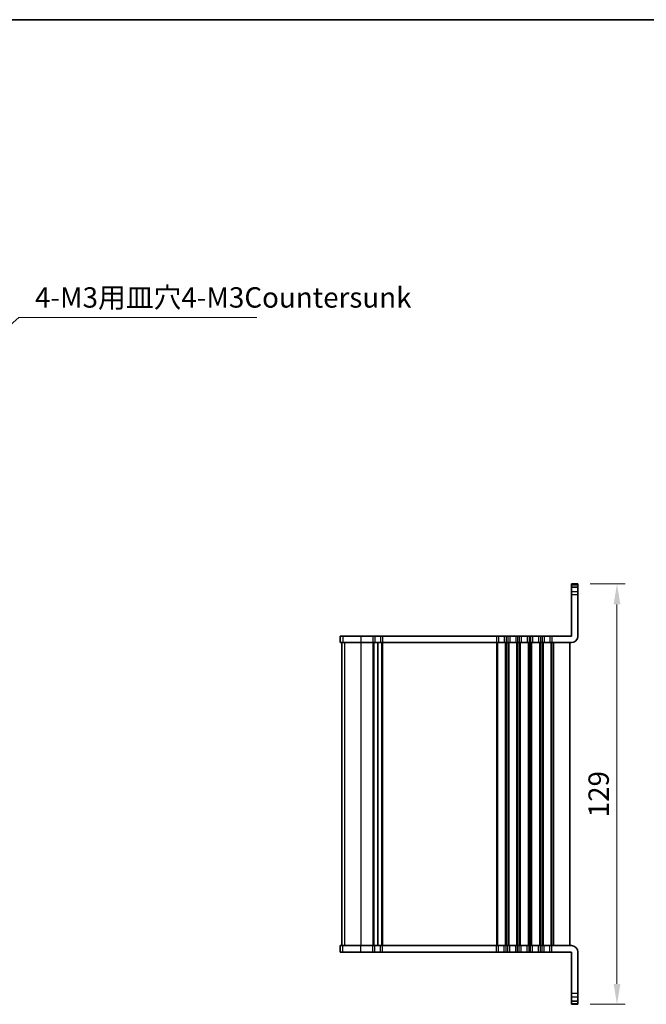
# Model space of a CAD drawing. Units: millimetres. Extents: x 29 to 3979, y 16 to 718.
# Drawn here: x 1340 to 1533, y 416 to 718 of the extents above; entities that cross this region are included whole.
import ezdxf

# ---------------------------------------------------------------- set-up
doc = ezdxf.new("R2010")
doc.units = ezdxf.units.MM
doc.header["$LTSCALE"] = 2
doc.layers.get('Defpoints').update_dxf_attribs({"lineweight": 25})
for name, color, linetype, lineweight in [('Border (ISO)', 7, 'Continuous', 35), ('Dimension (ISO)', 7, 'Continuous', 18), ('Symbol (ISO)', 7, 'Continuous', 18), ('Visible (ISO)', 7, 'Continuous', 35), ('Visible Narrow (ISO)', 7, 'Continuous', 25)]:
    doc.layers.add(name, color=color, linetype=linetype, lineweight=lineweight)
doc.styles.add('Note Text (TK)', font='MS PGothic.ttf')
doc.dimstyles.new('Default - Method 1b (TK)', dxfattribs={"dimscale": 2, "dimtxt": 2.5, "dimasz": 2.5, "dimexe": 1, "dimexo": 1.5, "dimgap": 1, "dimtad": 1, "dimtoh": 1, "dimrnd": 1e-08, "dimdsep": 46, "dimtxsty": 'Note Text (TK)', "dimcen": 0.09, "dimdle": 5, "dimclrd": 100, "dimclre": 100, "dimclrt": 7, "dimadec": 1, "dimazin": 1, "dimtfac": 1, "dimtmove": 0, "dimatfit": 3, "dimfxl": 1, "dimtolj": 1, "dimlwd": -1, "dimlwe": -1, "dimarcsym": 0})
doc.dimstyles.new('Default - Method 1b (TK)$7', dxfattribs={"dimscale": 2, "dimtxt": 2.5, "dimasz": 2.5, "dimexe": 1, "dimexo": 1.5, "dimgap": 1, "dimtad": 1, "dimtoh": 1, "dimrnd": 1e-08, "dimdsep": 46, "dimtxsty": 'Note Text (TK)', "dimcen": 0.09, "dimdle": 5, "dimclrd": 100, "dimclre": 100, "dimclrt": 7, "dimadec": 1, "dimazin": 1, "dimtfac": 1, "dimtmove": 0, "dimatfit": 3, "dimfxl": 1, "dimtolj": 1, "dimlwd": -1, "dimlwe": -1, "dimarcsym": 0})

# ---------------------------------------------------------------- blocks, each defined once
blk = doc.blocks.new('図面枠 tk図枠')
at = {"layer": 'Border (ISO)'}
blk.add_line((14.5, 289), (405.5, 289), dxfattribs=at)
blk = doc.blocks.new('*D23')
at = {"layer": 'Defpoints', "color": 0}
for p in [(1511.82, 545.31), (1511.82, 416.31), (1523.82, 416.31)]:
    blk.add_point(p, dxfattribs=at)
at = {"layer": 'Dimension (ISO)', "color": 100}
for p, q in [((1515.57, 545.31), (1526.32, 545.31)), ((1523.82, 539.06), (1523.82, 422.56)), ((1515.57, 416.31), (1526.32, 416.31))]:
    blk.add_line(p, q, dxfattribs=at)
for points in [[(1522.77, 539.06), (1524.86, 539.06), (1523.82, 545.31)], [(1522.77, 422.56), (1524.86, 422.56), (1523.82, 416.31)]]:
    blk.add_solid(points, dxfattribs=at)
at = {"layer": 'Dimension (ISO)', "color": 7, "insert": (1518.19, 480.81), "char_height": 6.25, "attachment_point": 5, "rotation": 90, "style": 'Note Text (TK)'}
blk.add_mtext('\\A1;129', dxfattribs=at)

msp = doc.modelspace()

# ---------------------------------------------------------------- linework, layer by layer
at = {"layer": 'Visible (ISO)'}
for p, q in [((1509.8151, 529.3118), (1509.8151, 545.3118)), ((1511.8151, 545.3117), (1509.8151, 545.3117)), ((1509.8151, 544.3118), (1511.8151, 544.3118)), ((1511.8151, 529.3118), (1511.8151, 545.3118)), ((1438.8156, 529.3118), (1438.8277, 529.3118)), ((1438.8156, 529.3118), (1438.8156, 527.3118)), ((1439.7025, 529.3118), (1438.8277, 529.3118)), ((1439.7025, 529.3118), (1445.1348, 529.3118)), ((1448.8651, 529.3118), (1445.1348, 529.3118)), ((1448.8651, 529.3118), (1449.4651, 529.3118)), ((1451.2651, 529.3118), (1449.4651, 529.3118)), ((1451.2651, 529.3118), (1451.8651, 529.3118)), ((1486.8151, 529.3118), (1451.8651, 529.3118)), ((1486.8151, 529.3118), (1487.4151, 529.3118)), ((1489.2151, 529.3118), (1487.4151, 529.3118)), ((1489.2151, 529.3118), (1489.8151, 529.3118)), ((1490.3151, 529.3118), (1489.8151, 529.3118)), ((1490.3151, 529.3118), (1490.9151, 529.3118)), ((1492.7151, 529.3118), (1490.9151, 529.3118)), ((1492.7151, 529.3118), (1493.3151, 529.3118)), ((1493.8151, 529.3118), (1493.3151, 529.3118)), ((1493.8151, 529.3118), (1494.4151, 529.3118)), ((1496.2151, 529.3118), (1494.4151, 529.3118)), ((1496.2151, 529.3118), (1496.8151, 529.3118)), ((1497.3151, 529.3118), (1496.8151, 529.3118)), ((1497.3151, 529.3118), (1497.9151, 529.3118)), ((1499.7151, 529.3118), (1497.9151, 529.3118)), ((1499.7151, 529.3118), (1500.3151, 529.3118)), ((1500.8151, 529.3118), (1500.3151, 529.3118)), ((1500.8151, 529.3118), (1501.4151, 529.3118)), ((1503.2151, 529.3118), (1501.4151, 529.3118)), ((1503.2151, 529.3118), (1503.8151, 529.3118)), ((1509.8151, 529.3118), (1503.8151, 529.3118)), ((1438.8277, 527.3118), (1438.8156, 527.3118)), ((1438.8277, 527.3118), (1439.7025, 527.3118)), ((1439.3151, 527.3118), (1439.3151, 434.3118)), ((1439.3156, 527.3118), (1439.3156, 434.3118)), ((1445.1348, 527.3118), (1439.7025, 527.3118)), ((1445.1348, 527.3118), (1448.8651, 527.3118)), ((1449.4651, 527.3118), (1448.8651, 527.3118)), ((1449.4651, 527.3118), (1451.2651, 527.3118)), ((1450.3651, 527.3118), (1450.3651, 434.3118)), ((1450.3651, 527.3118), (1450.3651, 434.3118)), ((1451.8651, 527.3118), (1451.2651, 527.3118)), ((1451.8651, 527.3118), (1486.8151, 527.3118)), ((1487.4151, 527.3118), (1486.8151, 527.3118)), ((1487.4151, 527.3118), (1489.2151, 527.3118)), ((1489.8151, 527.3118), (1489.2151, 527.3118)), ((1489.8151, 527.3118), (1490.3151, 527.3118)), ((1490.9151, 527.3118), (1490.3151, 527.3118)), ((1490.9151, 527.3118), (1492.7151, 527.3118)), ((1493.3151, 527.3118), (1492.7151, 527.3118)), ((1493.3151, 527.3118), (1493.8151, 527.3118)), ((1494.4151, 527.3118), (1493.8151, 527.3118)), ((1494.4151, 527.3118), (1496.2151, 527.3118)), ((1496.8151, 527.3118), (1496.2151, 527.3118)), ((1496.8151, 527.3118), (1497.3151, 527.3118)), ((1497.9151, 527.3118), (1497.3151, 527.3118)), ((1497.9151, 527.3118), (1499.7151, 527.3118)), ((1500.3151, 527.3118), (1499.7151, 527.3118)), ((1500.3151, 527.3118), (1500.8151, 527.3118)), ((1501.4151, 527.3118), (1500.8151, 527.3118)), ((1501.4151, 527.3118), (1503.2151, 527.3118)), ((1503.8151, 527.3118), (1503.2151, 527.3118)), ((1503.8151, 527.3118), (1509.8151, 527.3118)), ((1509.3151, 527.3118), (1509.3151, 434.3118)), ((1438.8156, 434.3118), (1438.8277, 434.3118)), ((1438.8156, 432.3118), (1438.8156, 434.3118)), ((1438.8277, 432.3118), (1438.8156, 432.3118)), ((1439.7025, 434.3118), (1438.8277, 434.3118)), ((1438.8277, 432.3118), (1439.7025, 432.3118)), ((1439.7025, 434.3118), (1445.1348, 434.3118)), ((1445.1348, 432.3118), (1439.7025, 432.3118)), ((1448.8651, 434.3118), (1445.1348, 434.3118)), ((1445.1348, 432.3118), (1448.8651, 432.3118)), ((1448.8651, 434.3118), (1449.4651, 434.3118)), ((1449.4651, 432.3118), (1448.8651, 432.3118)), ((1451.2651, 434.3118), (1449.4651, 434.3118)), ((1449.4651, 432.3118), (1451.2651, 432.3118)), ((1451.2651, 434.3118), (1451.8651, 434.3118)), ((1451.8651, 432.3118), (1451.2651, 432.3118)), ((1486.8151, 434.3118), (1451.8651, 434.3118)), ((1451.8651, 432.3118), (1486.8151, 432.3118)), ((1486.8151, 434.3118), (1487.4151, 434.3118)), ((1487.4151, 432.3118), (1486.8151, 432.3118)), ((1489.2151, 434.3118), (1487.4151, 434.3118)), ((1487.4151, 432.3118), (1489.2151, 432.3118)), ((1489.2151, 434.3118), (1489.8151, 434.3118)), ((1489.8151, 432.3118), (1489.2151, 432.3118)), ((1490.3151, 434.3118), (1489.8151, 434.3118)), ((1489.8151, 432.3118), (1490.3151, 432.3118)), ((1490.3151, 434.3118), (1490.9151, 434.3118)), ((1490.9151, 432.3118), (1490.3151, 432.3118)), ((1492.7151, 434.3118), (1490.9151, 434.3118)), ((1490.9151, 432.3118), (1492.7151, 432.3118)), ((1492.7151, 434.3118), (1493.3151, 434.3118)), ((1493.3151, 432.3118), (1492.7151, 432.3118)), ((1493.8151, 434.3118), (1493.3151, 434.3118)), ((1493.3151, 432.3118), (1493.8151, 432.3118)), ((1493.8151, 434.3118), (1494.4151, 434.3118)), ((1494.4151, 432.3118), (1493.8151, 432.3118)), ((1496.2151, 434.3118), (1494.4151, 434.3118)), ((1494.4151, 432.3118), (1496.2151, 432.3118)), ((1496.2151, 434.3118), (1496.8151, 434.3118)), ((1496.8151, 432.3118), (1496.2151, 432.3118)), ((1497.3151, 434.3118), (1496.8151, 434.3118)), ((1496.8151, 432.3118), (1497.3151, 432.3118)), ((1497.3151, 434.3118), (1497.9151, 434.3118)), ((1497.9151, 432.3118), (1497.3151, 432.3118)), ((1499.7151, 434.3118), (1497.9151, 434.3118)), ((1497.9151, 432.3118), (1499.7151, 432.3118)), ((1499.7151, 434.3118), (1500.3151, 434.3118)), ((1500.3151, 432.3118), (1499.7151, 432.3118)), ((1500.8151, 434.3118), (1500.3151, 434.3118)), ((1500.3151, 432.3118), (1500.8151, 432.3118)), ((1500.8151, 434.3118), (1501.4151, 434.3118)), ((1501.4151, 432.3118), (1500.8151, 432.3118)), ((1503.2151, 434.3118), (1501.4151, 434.3118)), ((1501.4151, 432.3118), (1503.2151, 432.3118)), ((1503.2151, 434.3118), (1503.8151, 434.3118)), ((1503.8151, 432.3118), (1503.2151, 432.3118)), ((1509.8151, 434.3118), (1503.8151, 434.3118)), ((1503.8151, 432.3118), (1509.8151, 432.3118)), ((1509.8151, 432.3118), (1509.8151, 416.3118)), ((1511.8151, 432.3118), (1511.8151, 416.3118)), ((1509.8151, 417.3118), (1511.8151, 417.3118)), ((1511.8151, 416.3118), (1509.8151, 416.3118))]:
    msp.add_line(p, q, dxfattribs=at)
for centre, start, end in [((1509.8151, 529.3118), 270, 0), ((1509.8151, 432.3118), 0, 90)]:
    msp.add_arc(centre, 2, start, end, dxfattribs=at)
at = {"layer": 'Visible Narrow (ISO)'}
for p, q in [((1511.8151, 545.3117), (1509.8151, 545.3117)), ((1509.8151, 545.0507), (1511.8151, 545.0507)), ((1509.8151, 544.3005), (1511.8151, 544.3005)), ((1509.8151, 542.9948), (1511.8151, 542.9948)), ((1511.8151, 542.0206), (1509.8151, 542.0206)), ((1438.8277, 529.3118), (1438.8277, 527.3118)), ((1439.7025, 529.3118), (1439.7025, 527.3118)), ((1445.1348, 529.3118), (1445.1348, 527.3118)), ((1448.8651, 529.3118), (1448.8651, 527.3118)), ((1449.4651, 529.3118), (1449.4651, 527.3118)), ((1451.2651, 529.3118), (1451.2651, 527.3118)), ((1451.8651, 529.3118), (1451.8651, 527.3118)), ((1486.8151, 529.3118), (1486.8151, 527.3118)), ((1487.4151, 529.3118), (1487.4151, 527.3118)), ((1489.2151, 529.3118), (1489.2151, 527.3118)), ((1489.8151, 529.3118), (1489.8151, 527.3118)), ((1490.3151, 529.3118), (1490.3151, 527.3118)), ((1490.9151, 529.3118), (1490.9151, 527.3118)), ((1492.7151, 529.3118), (1492.7151, 527.3118)), ((1493.3151, 529.3118), (1493.3151, 527.3118)), ((1493.8151, 529.3118), (1493.8151, 527.3118)), ((1494.4151, 529.3118), (1494.4151, 527.3118)), ((1496.2151, 529.3118), (1496.2151, 527.3118)), ((1496.8151, 529.3118), (1496.8151, 527.3118)), ((1497.3151, 529.3118), (1497.3151, 527.3118)), ((1497.9151, 529.3118), (1497.9151, 527.3118)), ((1499.7151, 529.3118), (1499.7151, 527.3118)), ((1500.3151, 529.3118), (1500.3151, 527.3118)), ((1500.8151, 529.3118), (1500.8151, 527.3118)), ((1501.4151, 529.3118), (1501.4151, 527.3118)), ((1503.2151, 529.3118), (1503.2151, 527.3118)), ((1503.8151, 529.3118), (1503.8151, 527.3118)), ((1439.3215, 527.3118), (1439.3215, 434.3118)), ((1440.1963, 527.3118), (1440.1963, 434.3118)), ((1445.1348, 527.3118), (1445.1348, 434.3118)), ((1448.8651, 527.3118), (1448.8651, 434.3118)), ((1449.1651, 527.3118), (1449.1651, 434.3118)), ((1451.5651, 527.3118), (1451.5651, 434.3118)), ((1451.8651, 527.3118), (1451.8651, 434.3118)), ((1486.8151, 527.3118), (1486.8151, 434.3118)), ((1487.1151, 527.3118), (1487.1151, 434.3118)), ((1489.5151, 527.3118), (1489.5151, 434.3118)), ((1489.8151, 527.3118), (1489.8151, 434.3118)), ((1490.3151, 527.3118), (1490.3151, 434.3118)), ((1490.6151, 527.3118), (1490.6151, 434.3118)), ((1493.0151, 527.3118), (1493.0151, 434.3118)), ((1493.3151, 527.3118), (1493.3151, 434.3118)), ((1493.8151, 527.3118), (1493.8151, 434.3118)), ((1494.1151, 527.3118), (1494.1151, 434.3118)), ((1496.5151, 527.3118), (1496.5151, 434.3118)), ((1496.8151, 527.3118), (1496.8151, 434.3118)), ((1497.3151, 527.3118), (1497.3151, 434.3118)), ((1497.6151, 527.3118), (1497.6151, 434.3118)), ((1500.0151, 527.3118), (1500.0151, 434.3118)), ((1500.3151, 527.3118), (1500.3151, 434.3118)), ((1500.8151, 527.3118), (1500.8151, 434.3118)), ((1501.1151, 527.3118), (1501.1151, 434.3118)), ((1503.5151, 527.3118), (1503.5151, 434.3118)), ((1503.8151, 527.3118), (1503.8151, 434.3118)), ((1504.3151, 527.3118), (1504.3151, 434.3118)), ((1438.8277, 432.3118), (1438.8277, 434.3118)), ((1439.7025, 432.3118), (1439.7025, 434.3118)), ((1445.1348, 432.3118), (1445.1348, 434.3118)), ((1448.8651, 432.3118), (1448.8651, 434.3118)), ((1449.4651, 432.3118), (1449.4651, 434.3118)), ((1451.2651, 432.3118), (1451.2651, 434.3118)), ((1451.8651, 432.3118), (1451.8651, 434.3118)), ((1486.8151, 432.3118), (1486.8151, 434.3118)), ((1487.4151, 432.3118), (1487.4151, 434.3118)), ((1489.2151, 432.3118), (1489.2151, 434.3118)), ((1489.8151, 432.3118), (1489.8151, 434.3118)), ((1490.3151, 432.3118), (1490.3151, 434.3118)), ((1490.9151, 432.3118), (1490.9151, 434.3118)), ((1492.7151, 432.3118), (1492.7151, 434.3118)), ((1493.3151, 432.3118), (1493.3151, 434.3118)), ((1493.8151, 432.3118), (1493.8151, 434.3118)), ((1494.4151, 432.3118), (1494.4151, 434.3118)), ((1496.2151, 432.3118), (1496.2151, 434.3118)), ((1496.8151, 432.3118), (1496.8151, 434.3118)), ((1497.3151, 432.3118), (1497.3151, 434.3118)), ((1497.9151, 432.3118), (1497.9151, 434.3118)), ((1499.7151, 432.3118), (1499.7151, 434.3118)), ((1500.3151, 432.3118), (1500.3151, 434.3118)), ((1500.8151, 432.3118), (1500.8151, 434.3118)), ((1501.4151, 432.3118), (1501.4151, 434.3118)), ((1503.2151, 432.3118), (1503.2151, 434.3118)), ((1503.8151, 432.3118), (1503.8151, 434.3118)), ((1511.8151, 419.603), (1509.8151, 419.603)), ((1509.8151, 418.6288), (1511.8151, 418.6288)), ((1509.8151, 417.323), (1511.8151, 417.323)), ((1509.8151, 416.5729), (1511.8151, 416.5729)), ((1511.8151, 416.3118), (1509.8151, 416.3118))]:
    msp.add_line(p, q, dxfattribs=at)

# ---------------------------------------------------------------- block references
at = {"xscale": 2.5, "yscale": 2.5, "zscale": 2.5}
msp.add_blockref('図面枠 tk図枠', (784.75, -4), dxfattribs=at)

# ---------------------------------------------------------------- texts
at = {"layer": 'Symbol (ISO)', "color": 7, "insert": (1345.147, 628.179), "char_height": 6.25, "width": 70.504385, "attachment_point": 7, "line_spacing_factor": 1.058182, "style": 'Note Text (TK)'}
msp.add_mtext('4-M3用皿穴4-M3Countersunk', dxfattribs=at)

# ---------------------------------------------------------------- dimensions: what is measured, and where the dimension line sits
at = {"layer": 'Dimension (ISO)', "color": 100}
dim = msp.add_linear_dim(base=(1523.8151, 416.3118), p1=(1511.8151, 545.3118), p2=(1511.8151, 416.3118), angle=90, dimstyle='Default - Method 1b (TK)', override={"dimscale": 1, "dimtxt": 6.25, "dimasz": 6.25, "dimexe": 2.5, "dimexo": 3.75, "dimgap": 2.5, "dimtoh": 0, "dimcen": 0.225, "dimtofl": 0, "dimatfit": 1}, dxfattribs=at)
dim.commit()
dim.dimension.update_dxf_attribs({"geometry": '*D23', "text_midpoint": (1518.1901, 480.8118)})

# ---------------------------------------------------------------- leaders
at = {"layer": 'Symbol (ISO)', "color": 100, "annotation_type": 0, "has_hookline": 1, "hookline_direction": 0, "text_width": 68.0753}
msp.add_leader([(1319.5561, 608.8975), (1340.147, 627.1373), (1345.147, 627.1373)], dimstyle='Default - Method 1b (TK)$7', override={"dimgap": 0, "dimtad": 1}, dxfattribs=at)

doc.saveas('drawing.dxf')
